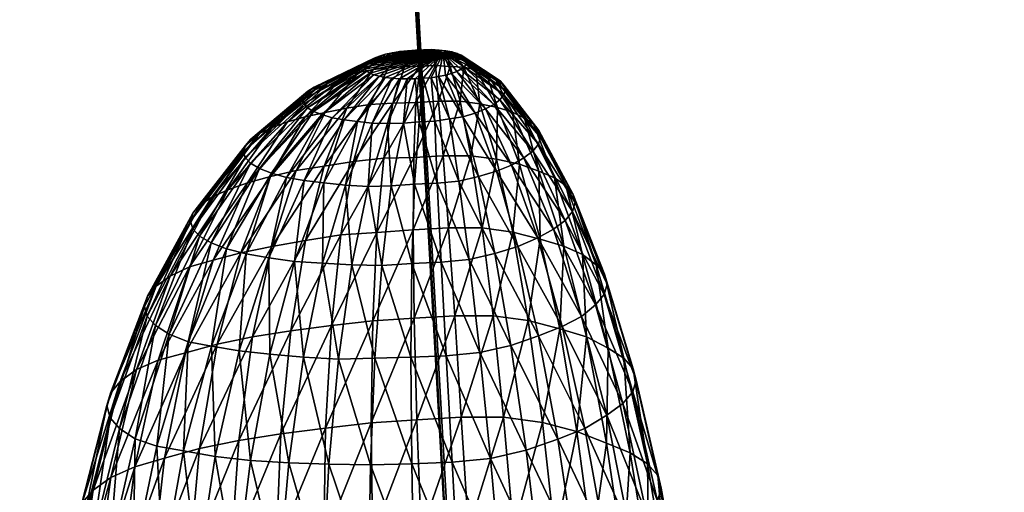
# Model space of a CAD drawing. Units: millimetres. Extents: x -3449 to 5101, y -5149 to 5261.
# Drawn here: x 1090 to 1174, y -1156 to -1116 of the extents above; entities that cross this region are included whole.
import ezdxf

# ---------------------------------------------------------------- set-up
doc = ezdxf.new("R2010")
doc.units = ezdxf.units.MM
doc.header["$LTSCALE"] = 0.2
doc.header["$MEASUREMENT"] = 0
doc.header["$PDMODE"] = 1
doc.layers.add('HAGS-Dim Plan', color=7, linetype='Continuous', lineweight=100)
doc.layers.add('HAGS-PL-Black', color=250, linetype='Continuous')
doc.layers.add('HAGS-PL-Flex Tread', color=252, linetype='Continuous')
doc.styles.get("Standard").update_dxf_attribs({"font": 'g13f12d.shx', "height": 300})
doc.dimstyles.new('HAGS - Dim Plan', dxfattribs={"dimtxt": 300, "dimasz": 200, "dimexe": 0.18, "dimexo": 0.0625, "dimgap": 150, "dimtad": 0, "dimlfac": 0.001, "dimrnd": 0.05, "dimzin": 1, "dimdsep": 46, "dimtxsty": 'Standard', "dimblk": 'HAGS - Dim Plan arrow', "dimcen": 0.1, "dimse1": 1, "dimse2": 1, "dimclrd": 1, "dimadec": 0, "dimazin": 0, "dimtfac": 1, "dimtofl": 0, "dimtmove": 0, "dimatfit": 3, "dimfxl": 1, "dimtolj": 1, "dimtzin": 0, "dimarcsym": 0})

# ---------------------------------------------------------------- blocks, each defined once
blk = doc.blocks.new('HAGS - Dim Plan arrow')
at = {"color": 1, "lineweight": 0}
blk.add_lwpolyline([(0, 0, 0, 0.35, 0), (-1, 0, 0.015, 0.015, 0)], format="xyseb", dxfattribs=at)
blk = doc.blocks.new('*D6')
at = {"layer": 'Defpoints', "color": 0, "transparency": 16777216}
for p in [(453.964, 3872.088), (1215.964, -4329.288), (4903.922, -4329.288)]:
    blk.add_point(p, dxfattribs=at)
at = {"layer": 'HAGS-Dim Plan', "color": 1, "lineweight": -2, "transparency": 16777216}
for p, q in [((4903.922, 3672.088), (4903.922, 376.837)), ((4903.922, -4129.288), (4903.922, -834.037))]:
    blk.add_line(p, q, dxfattribs=at)
at = {"layer": 'HAGS-Dim Plan', "color": 1, "lineweight": -2, "transparency": 16777216, "xscale": 200, "yscale": 200, "zscale": 200}
for p, rotation in [((4903.922, 3872.088), 90), ((4903.922, -4329.288), 270)]:
    blk.add_blockref('HAGS - Dim Plan arrow', p, dxfattribs=dict(at, rotation=rotation))
at = {"layer": 'HAGS-Dim Plan', "color": 0, "transparency": 16777216, "insert": (4903.922, -228.6), "char_height": 300, "attachment_point": 5, "rotation": 90}
blk.add_mtext('\\A1;8.20m', dxfattribs=at)
blk = doc.blocks.new('*D4')
at = {"layer": 'Defpoints', "color": 0, "transparency": 16777216}
for p in [(454.015, 2372.106), (454.015, -2829.306), (4170.33, -2829.306)]:
    blk.add_point(p, dxfattribs=at)
at = {"layer": 'HAGS-Dim Plan', "color": 1, "lineweight": -2, "transparency": 16777216}
for p, q in [((4170.33, 2172.106), (4170.33, 376.837)), ((4170.33, -2629.306), (4170.33, -834.037))]:
    blk.add_line(p, q, dxfattribs=at)
at = {"layer": 'HAGS-Dim Plan', "color": 1, "lineweight": -2, "transparency": 16777216, "xscale": 200, "yscale": 200, "zscale": 200}
for p, rotation in [((4170.33, 2372.106), 90), ((4170.33, -2829.306), 270)]:
    blk.add_blockref('HAGS - Dim Plan arrow', p, dxfattribs=dict(at, rotation=rotation))
at = {"layer": 'HAGS-Dim Plan', "color": 0, "transparency": 16777216, "insert": (4170.33, -228.6), "char_height": 300, "attachment_point": 5, "rotation": 90}
blk.add_mtext('\\A1;5.20m', dxfattribs=at)

msp = doc.modelspace()

# ---------------------------------------------------------------- dimensions: what is measured, and where the dimension line sits
at = {"layer": 'HAGS-Dim Plan'}
for base, p1, p2, picture, middle in [((4903.922, -4329.288), (453.964, 3872.088), (1215.964, -4329.288), '*D6', (4903.922, -228.6)), ((4170.33, -2829.306), (454.015, 2372.106), (454.015, -2829.306), '*D4', (4170.33, -228.6))]:
    dim = msp.add_linear_dim(base=base, p1=p1, p2=p2, angle=90, dimstyle='HAGS - Dim Plan', override={"dimpost": 'm'}, dxfattribs=at)
    dim.commit()
    dim.dimension.update_dxf_attribs({"geometry": picture, "text_midpoint": middle})

# ---------------------------------------------------------------- meshes
at = {"layer": 'HAGS-PL-Black'}
mesh = msp.add_polyface(dxfattribs=at)
corners = [(1107.991, -1130.233, 578.381), (1111.772, -1124.948, 582.381), (1113.065, -1124.464, 581.52), (1109.663, -1129.645, 577.349), (1114.575, -1124.051, 580.84), (1111.619, -1129.117, 576.48), (1116.266, -1123.696, 580.307), (1113.809, -1128.615, 575.7), (1118.099, -1123.326, 579.76), (1120.026, -1123.02, 579.364), (1118.675, -1127.853, 574.721), (1116.18, -1128.242, 575.219), (1116.162, -1129.647, 593.003), (1119.019, -1124.455, 593.124), (1117.874, -1124.319, 592.681), (1114.48, -1129.454, 592.367), (1116.854, -1124.131, 592.143), (1112.982, -1129.186, 591.595), (1115.985, -1123.86, 591.448), (1111.704, -1128.825, 590.654), (1115.287, -1123.589, 590.778), (1110.678, -1128.434, 589.681), (1114.777, -1123.285, 590.059), (1114.469, -1122.953, 589.309), (1109.477, -1127.511, 587.549), (1109.93, -1127.992, 588.637), (1114.37, -1122.602, 588.548), (1109.331, -1127.002, 586.444), (1114.482, -1122.242, 587.792), (1109.495, -1126.479, 585.348), (1114.802, -1121.88, 587.062), (1109.965, -1125.953, 584.288), (1115.323, -1121.526, 586.375), (1110.731, -1125.438, 583.291), (1116.032, -1121.188, 585.747), (1116.912, -1120.833, 585.107), (1117.94, -1120.546, 584.631), (1119.092, -1120.3, 584.259), (1120.339, -1120.043, 583.876), (1120.849, -1120.611, 591.763), (1120.409, -1120.488, 591.441), (1120.055, -1120.343, 591.084), (1119.797, -1120.18, 590.702), (1119.642, -1120.002, 590.303), (1119.591, -1119.816, 589.897), (1119.648, -1119.624, 589.494), (1119.811, -1119.431, 589.105), (1120.075, -1119.243, 588.738), (1120.434, -1119.064, 588.404), (1120.879, -1118.898, 588.109)]
mesh.append_faces([[corners[k] for k in face] for face in [(0, 1, 2), (3, 2, 4), (5, 4, 6), (7, 6, 8), (9, 10, 11), (11, 8, 9), (12, 13, 14), (15, 14, 16), (17, 16, 18), (19, 18, 20), (21, 20, 22), (23, 24, 25), (25, 22, 23), (26, 27, 24), (24, 23, 26), (28, 29, 27), (27, 26, 28), (30, 31, 29), (29, 28, 30), (32, 33, 31), (31, 30, 32), (34, 1, 33), (33, 32, 34), (35, 2, 1), (1, 34, 35), (36, 4, 2), (2, 35, 36), (37, 6, 4), (4, 36, 37), (38, 8, 6), (39, 16, 14), (40, 18, 16), (41, 20, 18), (42, 22, 20), (20, 41, 42), (43, 23, 22), (22, 42, 43), (44, 26, 23), (23, 43, 44), (45, 28, 26), (26, 44, 45), (46, 30, 28), (28, 45, 46), (47, 32, 30), (30, 46, 47), (48, 34, 32), (49, 35, 34)]], dxfattribs={"vtx2": -1})
mesh = msp.add_polyface(dxfattribs=at)
corners = [(1123.971, -1122.831, 579.486), (1123.784, -1127.494, 574.636), (1121.232, -1127.561, 574.438), (1121.999, -1122.882, 579.333), (1121.999, -1122.882, 579.333), (1121.232, -1127.561, 574.438), (1118.675, -1127.853, 574.721), (1120.026, -1123.02, 579.364), (1121.999, -1122.882, 579.333), (1122.993, -1119.798, 583.707), (1124.335, -1119.763, 583.811), (1121.876, -1129.912, 594.33), (1122.909, -1124.583, 593.915), (1121.567, -1124.618, 593.811), (1119.904, -1129.963, 594.177), (1120.259, -1124.593, 593.584), (1117.984, -1129.842, 593.663), (1119.019, -1124.455, 593.124), (1116.266, -1123.696, 580.307), (1119.092, -1120.3, 584.259), (1120.339, -1120.043, 583.876), (1121.65, -1119.892, 583.729), (1118.099, -1123.326, 579.76), (1122.993, -1119.798, 583.707), (1121.999, -1122.882, 579.333), (1122.993, -1119.798, 583.707), (1123.235, -1120.836, 592.561), (1122.573, -1120.823, 592.446), (1121.944, -1120.781, 592.272), (1121.365, -1120.709, 592.042), (1117.874, -1124.319, 592.681), (1120.849, -1120.611, 591.763), (1116.854, -1124.131, 592.143), (1120.409, -1120.488, 591.441), (1115.985, -1123.86, 591.448), (1120.055, -1120.343, 591.084), (1115.323, -1121.526, 586.375), (1120.075, -1119.243, 588.738), (1120.434, -1119.064, 588.404), (1116.032, -1121.188, 585.747), (1120.879, -1118.898, 588.109), (1121.399, -1118.75, 587.861), (1117.94, -1120.546, 584.631), (1116.912, -1120.833, 585.107), (1121.982, -1118.623, 587.667), (1122.613, -1118.52, 587.532), (1123.277, -1118.444, 587.457), (1123.957, -1118.396, 587.446), (1122.993, -1119.798, 583.707), (1123.957, -1118.396, 587.446), (1126.277, -1118.642, 590.502), (1126.277, -1118.642, 590.502), (1126.277, -1118.642, 590.502), (1126.277, -1118.642, 590.502), (1126.277, -1118.642, 590.502), (1119.797, -1120.18, 590.702), (1126.277, -1118.642, 590.502), (1119.642, -1120.002, 590.303), (1126.277, -1118.642, 590.502), (1119.591, -1119.816, 589.897), (1126.277, -1118.642, 590.502), (1119.648, -1119.624, 589.494), (1126.277, -1118.642, 590.502), (1119.811, -1119.431, 589.105), (1126.277, -1118.642, 590.502), (1126.277, -1118.642, 590.502), (1126.277, -1118.642, 590.502), (1126.277, -1118.642, 590.502)]
mesh.append_faces([[corners[k] for k in face] for face in [(50, 29, 28), (51, 31, 29), (52, 33, 31), (53, 35, 33), (54, 55, 35), (56, 57, 55), (58, 59, 57), (60, 61, 59), (62, 63, 61), (64, 37, 63), (65, 38, 37), (66, 40, 38), (67, 41, 40)]])
mesh.append_faces([[corners[k] for k in face] for face in [(0, 1, 2), (2, 3, 0), (4, 5, 6), (6, 7, 8), (3, 9, 10), (11, 12, 13), (14, 13, 15), (16, 15, 17), (18, 19, 20), (21, 7, 22), (22, 20, 21), (23, 24, 7), (7, 21, 25), (26, 13, 12), (27, 15, 13), (13, 26, 27), (28, 17, 15), (15, 27, 28), (29, 30, 17), (17, 28, 29), (30, 29, 31), (32, 31, 33), (34, 33, 35), (36, 37, 38), (39, 38, 40), (41, 42, 43), (43, 40, 41), (44, 19, 42), (42, 41, 44), (45, 20, 19), (19, 44, 45), (46, 21, 20), (20, 45, 46), (47, 48, 21), (21, 46, 49)]], dxfattribs={"vtx2": -1})
mesh = msp.add_polyface(dxfattribs=at)
corners = [(1123.784, -1127.494, 574.636), (1123.971, -1122.831, 579.486), (1125.894, -1122.728, 579.522), (1126.275, -1127.361, 574.683), (1127.721, -1122.724, 579.758), (1124.335, -1119.763, 583.811), (1121.999, -1122.882, 579.333), (1125.644, -1119.693, 583.836), (1126.886, -1119.783, 584.194), (1124.636, -1118.378, 587.499), (1122.993, -1119.798, 583.707), (1123.957, -1118.396, 587.446), (1125.299, -1118.343, 587.512), (1125.927, -1118.388, 587.693), (1126.507, -1118.464, 587.931), (1128.032, -1119.849, 584.486), (1127.023, -1118.531, 588.142), (1125.888, -1120.637, 592.489), (1126.808, -1124.224, 593.668), (1127.958, -1124.049, 593.446), (1126.471, -1120.505, 592.286), (1125.257, -1120.743, 592.631), (1125.561, -1124.433, 593.949), (1124.594, -1120.771, 592.603), (1124.252, -1124.489, 593.894), (1123.914, -1120.818, 592.614), (1122.909, -1124.583, 593.915), (1123.235, -1120.836, 592.561), (1126.277, -1118.642, 590.502), (1126.277, -1118.642, 590.502), (1126.277, -1118.642, 590.502), (1126.277, -1118.642, 590.502), (1126.277, -1118.642, 590.502), (1126.277, -1118.642, 590.502), (1127.463, -1118.666, 588.49), (1126.277, -1118.642, 590.502), (1127.816, -1118.825, 588.876), (1126.277, -1118.642, 590.502), (1127.796, -1120.018, 591.422), (1128.06, -1119.815, 591.024), (1126.277, -1118.642, 590.502), (1127.436, -1120.211, 591.786), (1126.277, -1118.642, 590.502), (1126.991, -1120.389, 592.107), (1126.277, -1118.642, 590.502), (1126.277, -1118.642, 590.502), (1126.277, -1118.642, 590.502), (1126.277, -1118.642, 590.502), (1126.277, -1118.642, 590.502), (1126.277, -1118.642, 590.502), (1126.277, -1118.642, 590.502), (1122.573, -1120.823, 592.446), (1126.277, -1118.642, 590.502), (1121.944, -1120.781, 592.272), (1126.277, -1118.642, 590.502), (1121.982, -1118.623, 587.667), (1121.399, -1118.75, 587.861), (1126.277, -1118.642, 590.502), (1122.613, -1118.52, 587.532), (1126.277, -1118.642, 590.502), (1123.277, -1118.444, 587.457), (1126.277, -1118.642, 590.502), (1123.957, -1118.396, 587.446)]
mesh.append_faces([[corners[k] for k in face] for face in [(28, 9, 11), (29, 12, 9), (30, 13, 12), (31, 14, 13), (32, 16, 14), (33, 34, 16), (35, 36, 34), (37, 38, 39), (40, 41, 38), (42, 43, 41), (44, 20, 43), (45, 17, 20), (46, 21, 17), (47, 23, 21), (48, 25, 23), (49, 27, 25), (50, 51, 27), (52, 53, 51), (54, 55, 56), (57, 58, 55), (59, 60, 58), (61, 62, 60)]])
mesh.append_faces([[corners[k] for k in face] for face in [(0, 1, 2), (3, 2, 4), (5, 1, 6), (7, 2, 1), (1, 5, 7), (8, 4, 2), (2, 7, 8), (9, 5, 10), (10, 11, 9), (12, 7, 5), (5, 9, 12), (13, 8, 7), (7, 12, 13), (14, 15, 8), (8, 13, 14), (15, 14, 16), (17, 18, 19), (19, 20, 17), (21, 22, 18), (18, 17, 21), (23, 24, 22), (22, 21, 23), (25, 26, 24), (24, 23, 25), (26, 25, 27)]], dxfattribs={"vtx2": -1})
mesh = msp.add_polyface(dxfattribs=at)
corners = [(1128.639, -1127.357, 574.988), (1127.721, -1122.724, 579.758), (1129.402, -1122.956, 580.477), (1130.816, -1127.657, 575.919), (1130.899, -1123.273, 581.352), (1128.032, -1119.849, 584.486), (1126.886, -1119.783, 584.194), (1129.051, -1120.064, 585.082), (1129.92, -1120.332, 585.769), (1132.176, -1123.666, 582.362), (1130.617, -1120.645, 586.532), (1133.2, -1124.172, 583.579), (1131.126, -1120.997, 587.351), (1133.947, -1124.674, 584.751), (1131.433, -1121.378, 588.205), (1134.399, -1125.219, 585.974), (1131.532, -1121.779, 589.075), (1134.544, -1125.792, 587.219), (1131.419, -1122.19, 589.938), (1134.379, -1126.381, 588.453), (1131.098, -1122.601, 590.773), (1133.907, -1126.97, 589.648), (1130.576, -1123.002, 591.56), (1133.141, -1127.544, 590.774), (1129.866, -1123.383, 592.28), (1127.023, -1118.531, 588.142), (1127.463, -1118.666, 588.49), (1127.816, -1118.825, 588.876), (1128.074, -1119.003, 589.291), (1128.23, -1119.196, 589.724), (1128.279, -1119.399, 590.164), (1128.222, -1119.607, 590.601), (1128.06, -1119.815, 591.024), (1127.796, -1120.018, 591.422), (1127.436, -1120.211, 591.786), (1126.991, -1120.389, 592.107), (1128.986, -1123.735, 592.914), (1126.471, -1120.505, 592.286), (1127.958, -1124.049, 593.446), (1126.277, -1118.642, 590.502), (1126.277, -1118.642, 590.502), (1126.277, -1118.642, 590.502), (1126.277, -1118.642, 590.502), (1126.277, -1118.642, 590.502)]
mesh.append_faces([[corners[k] for k in face] for face in [(39, 28, 27), (40, 29, 28), (41, 30, 29), (42, 31, 30), (43, 32, 31)]])
mesh.append_faces([[corners[k] for k in face] for face in [(0, 1, 2), (3, 2, 4), (5, 2, 1), (1, 6, 5), (7, 4, 2), (2, 5, 7), (8, 9, 4), (4, 7, 8), (10, 11, 9), (9, 8, 10), (12, 13, 11), (11, 10, 12), (14, 15, 13), (13, 12, 14), (16, 17, 15), (15, 14, 16), (17, 16, 18), (19, 18, 20), (21, 20, 22), (23, 22, 24), (25, 7, 5), (26, 8, 7), (7, 25, 26), (27, 10, 8), (8, 26, 27), (28, 12, 10), (10, 27, 28), (29, 14, 12), (12, 28, 29), (30, 16, 14), (14, 29, 30), (31, 18, 16), (16, 30, 31), (32, 20, 18), (18, 31, 32), (33, 22, 20), (20, 32, 33), (34, 24, 22), (22, 33, 34), (35, 36, 24), (24, 34, 35), (37, 38, 36), (36, 35, 37)]], dxfattribs={"vtx2": -1})
mesh = msp.add_polyface(dxfattribs=at)
corners = [(1134.528, -1134.438, 572.52), (1136.176, -1142.032, 567.44), (1133.509, -1141.343, 565.613), (1132.197, -1133.836, 570.923), (1136.517, -1135.033, 574.054), (1138.451, -1142.712, 569.195), (1138.113, -1135.729, 575.755), (1140.275, -1143.67, 571.486), (1139.276, -1136.608, 577.786), (1141.608, -1144.514, 573.465), (1139.98, -1137.408, 579.59), (1142.414, -1145.43, 575.529), (1140.207, -1138.253, 581.424), (1132.755, -1128.066, 577.052), (1134.406, -1128.651, 578.521), (1135.733, -1129.23, 579.935), (1136.701, -1129.881, 581.453), (1137.286, -1130.586, 583.037), (1137.474, -1131.328, 584.648), (1137.26, -1132.09, 586.246), (1139.95, -1139.121, 583.244), (1136.649, -1132.853, 587.794), (1139.216, -1139.991, 585.004), (1135.657, -1133.597, 589.251), (1138.021, -1140.982, 586.962), (1134.307, -1134.305, 590.583), (1136.397, -1141.834, 588.564), (1132.632, -1135.049, 591.949), (1134.384, -1142.62, 589.975), (1133.2, -1124.172, 583.579), (1132.176, -1123.666, 582.362), (1133.947, -1124.674, 584.751), (1134.399, -1125.219, 585.974), (1134.544, -1125.792, 587.219), (1134.379, -1126.381, 588.453), (1133.907, -1126.97, 589.648), (1133.141, -1127.544, 590.774), (1132.097, -1128.149, 591.927), (1131.419, -1122.19, 589.938), (1131.098, -1122.601, 590.773)]
mesh.append_faces([[corners[k] for k in face] for face in [(0, 1, 2), (2, 3, 0), (4, 5, 1), (1, 0, 4), (6, 7, 5), (5, 4, 6), (7, 6, 8), (9, 8, 10), (11, 10, 12), (13, 0, 3), (14, 4, 0), (0, 13, 14), (15, 6, 4), (4, 14, 15), (16, 8, 6), (6, 15, 16), (17, 10, 8), (8, 16, 17), (18, 12, 10), (10, 17, 18), (19, 20, 12), (12, 18, 19), (21, 22, 20), (20, 19, 21), (23, 24, 22), (22, 21, 23), (25, 26, 24), (24, 23, 25), (27, 28, 26), (26, 25, 27), (29, 15, 14), (14, 30, 29), (31, 16, 15), (15, 29, 31), (32, 17, 16), (16, 31, 32), (33, 18, 17), (17, 32, 33), (34, 19, 18), (18, 33, 34), (35, 21, 19), (19, 34, 35), (36, 23, 21), (21, 35, 36), (37, 25, 23), (23, 36, 37), (38, 34, 33), (39, 35, 34)]], dxfattribs={"vtx2": -1})
mesh = msp.add_polyface(dxfattribs=at)
corners = [(1123.738, -1133.641, 569.38), (1123.831, -1141.12, 563.847), (1120.315, -1141.369, 563.913), (1120.665, -1133.859, 569.437), (1114.591, -1134.54, 570.081), (1113.364, -1142.217, 564.797), (1110.101, -1142.726, 565.45), (1111.737, -1135.046, 570.781), (1117.592, -1134.072, 569.483), (1116.797, -1141.765, 564.29), (1120.665, -1133.859, 569.437), (1120.315, -1141.369, 563.913), (1120.665, -1133.859, 569.437), (1123.784, -1127.494, 574.636), (1121.232, -1127.561, 574.438), (1123.548, -1144.455, 592.451), (1123.626, -1136.484, 593.813), (1121.072, -1136.662, 593.855), (1120.478, -1144.531, 592.205), (1118.521, -1136.615, 593.414), (1117.407, -1144.613, 591.971), (1116.036, -1136.466, 592.764), (1114.417, -1144.433, 591.188), (1113.674, -1136.319, 592.137), (1111.577, -1144.201, 590.313), (1111.497, -1136.027, 591.222), (1113.809, -1128.615, 575.7), (1109.103, -1135.593, 571.599), (1111.619, -1129.117, 576.48), (1116.18, -1128.242, 575.219), (1118.675, -1127.853, 574.721), (1121.232, -1127.561, 574.438), (1120.665, -1133.859, 569.437), (1121.232, -1127.561, 574.438), (1121.876, -1129.912, 594.33), (1123.849, -1129.774, 594.298), (1119.904, -1129.963, 594.177), (1117.984, -1129.842, 593.663), (1116.162, -1129.647, 593.003), (1114.48, -1129.454, 592.367), (1112.982, -1129.186, 591.595), (1109.557, -1135.685, 590.234), (1111.704, -1128.825, 590.654), (1114.575, -1124.051, 580.84), (1109.663, -1129.645, 577.349), (1116.266, -1123.696, 580.307), (1118.099, -1123.326, 579.76), (1122.909, -1124.583, 593.915), (1121.567, -1124.618, 593.811), (1120.259, -1124.593, 593.584), (1119.019, -1124.455, 593.124), (1117.874, -1124.319, 592.681), (1116.854, -1124.131, 592.143), (1115.985, -1123.86, 591.448), (1115.287, -1123.589, 590.778), (1110.678, -1128.434, 589.681), (1114.777, -1123.285, 590.059), (1109.93, -1127.992, 588.637)]
mesh.append_faces([[corners[k] for k in face] for face in [(0, 1, 2), (2, 3, 0), (4, 5, 6), (6, 7, 4), (8, 9, 5), (5, 4, 8), (10, 11, 9), (9, 8, 12), (13, 0, 3), (3, 14, 13), (15, 16, 17), (18, 17, 19), (20, 19, 21), (22, 21, 23), (24, 23, 25), (26, 7, 27), (27, 28, 26), (29, 4, 7), (7, 26, 29), (30, 8, 4), (4, 29, 30), (31, 32, 8), (8, 30, 33), (34, 17, 16), (16, 35, 34), (36, 19, 17), (17, 34, 36), (37, 21, 19), (19, 36, 37), (38, 23, 21), (21, 37, 38), (39, 25, 23), (23, 38, 39), (40, 41, 25), (25, 39, 40), (41, 40, 42), (43, 28, 44), (45, 26, 28), (46, 29, 26), (47, 34, 35), (48, 36, 34), (49, 37, 36), (50, 38, 37), (51, 39, 38), (52, 40, 39), (53, 42, 40), (54, 55, 42), (56, 57, 55)]], dxfattribs={"vtx2": -1})
mesh = msp.add_polyface(dxfattribs=at)
corners = [(1126.734, -1133.481, 569.437), (1127.259, -1140.936, 563.913), (1123.831, -1141.12, 563.847), (1123.738, -1133.641, 569.38), (1129.579, -1133.475, 569.804), (1130.513, -1140.93, 564.332), (1132.197, -1133.836, 570.923), (1133.509, -1141.343, 565.613), (1126.275, -1127.361, 574.683), (1123.784, -1127.494, 574.636), (1128.639, -1127.357, 574.988), (1130.816, -1127.657, 575.919), (1132.755, -1128.066, 577.052), (1130.675, -1135.646, 592.963), (1132.028, -1143.447, 591.428), (1134.384, -1142.62, 589.975), (1132.632, -1135.049, 591.949), (1128.485, -1136.155, 593.76), (1129.393, -1144.06, 592.386), (1126.116, -1136.378, 593.919), (1126.544, -1144.328, 592.578), (1123.626, -1136.484, 593.813), (1125.894, -1122.728, 579.522), (1127.721, -1122.724, 579.758), (1129.402, -1122.956, 580.477), (1130.899, -1123.273, 581.352), (1132.176, -1123.666, 582.362), (1134.406, -1128.651, 578.521), (1130.804, -1128.666, 592.858), (1134.307, -1134.305, 590.583), (1132.097, -1128.149, 591.927), (1129.293, -1129.127, 593.641), (1127.601, -1129.52, 594.256), (1125.772, -1129.692, 594.379), (1123.849, -1129.774, 594.298), (1130.576, -1123.002, 591.56), (1133.141, -1127.544, 590.774), (1133.907, -1126.97, 589.648), (1129.866, -1123.383, 592.28), (1128.986, -1123.735, 592.914), (1127.958, -1124.049, 593.446), (1126.808, -1124.224, 593.668), (1125.561, -1124.433, 593.949), (1124.252, -1124.489, 593.894), (1122.909, -1124.583, 593.915)]
mesh.append_faces([[corners[k] for k in face] for face in [(0, 1, 2), (2, 3, 0), (4, 5, 1), (1, 0, 4), (6, 7, 5), (5, 4, 6), (8, 0, 3), (3, 9, 8), (10, 4, 0), (0, 8, 10), (11, 6, 4), (4, 10, 11), (6, 11, 12), (13, 14, 15), (15, 16, 13), (14, 13, 17), (18, 17, 19), (20, 19, 21), (22, 8, 9), (23, 10, 8), (24, 11, 10), (25, 12, 11), (26, 27, 12), (12, 25, 26), (28, 16, 29), (29, 30, 28), (31, 13, 16), (16, 28, 31), (32, 17, 13), (13, 31, 32), (33, 19, 17), (17, 32, 33), (34, 21, 19), (19, 33, 34), (35, 36, 37), (38, 30, 36), (39, 28, 30), (30, 38, 39), (40, 31, 28), (28, 39, 40), (41, 32, 31), (31, 40, 41), (42, 33, 32), (32, 41, 42), (43, 34, 33), (33, 42, 43), (34, 43, 44)]], dxfattribs={"vtx2": -1})
mesh = msp.add_polyface(dxfattribs=at)
corners = [(1098.877, -1146.504, 572.024), (1101.926, -1138.414, 576.668), (1103.119, -1137.57, 575.025), (1100.243, -1145.503, 570.068), (1104.742, -1136.767, 573.525), (1102.097, -1144.701, 568.602), (1106.751, -1136.226, 572.639), (1104.395, -1144.077, 567.576), (1109.103, -1135.593, 571.599), (1111.737, -1135.046, 570.781), (1110.101, -1142.726, 565.45), (1107.087, -1143.349, 566.379), (1108.957, -1143.906, 589.334), (1111.497, -1136.027, 591.222), (1109.557, -1135.685, 590.234), (1107.903, -1135.257, 589.099), (1104.63, -1143.149, 587.141), (1106.623, -1143.497, 588.15), (1106.575, -1134.75, 587.838), (1103.033, -1142.5, 585.542), (1105.605, -1134.177, 586.487), (1101.867, -1141.769, 583.826), (1105.019, -1133.554, 585.077), (1101.163, -1140.975, 582.037), (1104.83, -1132.895, 583.645), (1100.936, -1140.138, 580.218), (1105.042, -1132.217, 582.225), (1101.192, -1139.277, 578.413), (1105.652, -1131.536, 580.852), (1106.643, -1130.869, 579.56), (1107.991, -1130.233, 578.381), (1109.663, -1129.645, 577.349), (1111.619, -1129.117, 576.48), (1111.704, -1128.825, 590.654), (1110.678, -1128.434, 589.681), (1109.93, -1127.992, 588.637), (1109.477, -1127.511, 587.549), (1109.331, -1127.002, 586.444), (1109.495, -1126.479, 585.348), (1109.965, -1125.953, 584.288), (1110.731, -1125.438, 583.291), (1111.772, -1124.948, 582.381), (1113.065, -1124.464, 581.52)]
mesh.append_faces([[corners[k] for k in face] for face in [(0, 1, 2), (3, 2, 4), (5, 4, 6), (7, 6, 8), (9, 10, 11), (11, 8, 9), (12, 13, 14), (15, 16, 17), (17, 14, 15), (18, 19, 16), (16, 15, 18), (20, 21, 19), (19, 18, 20), (22, 23, 21), (21, 20, 22), (24, 25, 23), (23, 22, 24), (26, 27, 25), (25, 24, 26), (28, 1, 27), (27, 26, 28), (29, 2, 1), (1, 28, 29), (30, 4, 2), (2, 29, 30), (31, 6, 4), (4, 30, 31), (32, 8, 6), (6, 31, 32), (33, 15, 14), (34, 18, 15), (15, 33, 34), (35, 20, 18), (18, 34, 35), (36, 22, 20), (20, 35, 36), (37, 24, 22), (22, 36, 37), (38, 26, 24), (24, 37, 38), (39, 28, 26), (26, 38, 39), (40, 29, 28), (28, 39, 40), (41, 30, 29), (29, 40, 41), (42, 31, 30)]], dxfattribs={"vtx2": -1})
mesh = msp.add_polyface(dxfattribs=at)
corners = [(1105.603, -1152.202, 560.962), (1104.723, -1161.929, 555.477), (1101.563, -1162.583, 556.452), (1108.923, -1151.512, 559.931), (1108.267, -1161.193, 554.376), (1112.516, -1150.955, 559.22), (1112.103, -1160.598, 553.617), (1116.297, -1150.458, 558.661), (1116.138, -1160.067, 553.02), (1120.172, -1150.022, 558.246), (1120.274, -1159.602, 552.577), (1120.172, -1150.022, 558.246), (1120.101, -1153.58, 589.962), (1119.936, -1163.469, 586.935), (1123.805, -1163.373, 587.245), (1116.59, -1153.521, 589.369), (1116.07, -1163.405, 586.282), (1113.168, -1153.398, 588.651), (1112.3, -1163.269, 585.491), (1109.917, -1153.201, 587.798), (1108.72, -1163.057, 584.56), (1106.919, -1152.867, 586.684), (1105.419, -1162.684, 583.325), (1104.249, -1152.396, 585.323), (1102.478, -1162.166, 581.826), (1107.087, -1143.349, 566.379), (1102.639, -1153.004, 562.28), (1104.395, -1144.077, 567.576), (1110.101, -1142.726, 565.45), (1113.364, -1142.217, 564.797), (1116.797, -1141.765, 564.29), (1120.315, -1141.369, 563.913), (1120.172, -1150.022, 558.246), (1120.315, -1141.369, 563.913), (1117.407, -1144.613, 591.971), (1120.478, -1144.531, 592.205), (1114.417, -1144.433, 591.188), (1111.577, -1144.201, 590.313), (1108.957, -1143.906, 589.334), (1106.623, -1143.497, 588.15), (1104.63, -1143.149, 587.141), (1106.751, -1136.226, 572.639), (1102.097, -1144.701, 568.602), (1109.103, -1135.593, 571.599), (1118.521, -1136.615, 593.414), (1116.036, -1136.466, 592.764), (1113.674, -1136.319, 592.137), (1111.497, -1136.027, 591.222), (1109.557, -1135.685, 590.234)]
mesh.append_faces([[corners[k] for k in face] for face in [(0, 1, 2), (3, 4, 1), (1, 0, 3), (5, 6, 4), (4, 3, 5), (7, 8, 6), (6, 5, 7), (9, 10, 8), (8, 7, 11), (12, 13, 14), (15, 16, 13), (13, 12, 15), (17, 18, 16), (16, 15, 17), (19, 20, 18), (18, 17, 19), (21, 22, 20), (20, 19, 21), (23, 24, 22), (22, 21, 23), (25, 0, 26), (26, 27, 25), (28, 3, 0), (0, 25, 28), (29, 5, 3), (3, 28, 29), (30, 7, 5), (5, 29, 30), (31, 32, 7), (7, 30, 33), (34, 15, 12), (12, 35, 34), (36, 17, 15), (15, 34, 36), (37, 19, 17), (17, 36, 37), (38, 21, 19), (19, 37, 38), (39, 23, 21), (21, 38, 39), (23, 39, 40), (41, 27, 42), (43, 25, 27), (44, 34, 35), (45, 36, 34), (46, 37, 36), (47, 38, 37), (48, 39, 38)]], dxfattribs={"vtx2": -1})
mesh = msp.add_polyface(dxfattribs=at)
corners = [(1120.59, -1169.875, 547.045), (1120.274, -1159.602, 552.577), (1124.408, -1159.308, 552.5), (1124.882, -1169.57, 546.965), (1128.438, -1159.093, 552.577), (1129.068, -1169.346, 547.045), (1132.263, -1159.085, 553.07), (1133.041, -1169.338, 547.557), (1135.782, -1159.739, 554.935), (1124.044, -1149.747, 558.174), (1120.172, -1150.022, 558.246), (1127.82, -1149.545, 558.246), (1131.404, -1149.538, 558.708), (1134.703, -1149.992, 560.119), (1137.64, -1150.751, 562.131), (1123.831, -1141.12, 563.847), (1120.315, -1141.369, 563.913), (1127.259, -1140.936, 563.913), (1130.513, -1140.93, 564.332), (1133.509, -1141.343, 565.613), (1136.176, -1142.032, 567.44), (1133.316, -1152.339, 589.073), (1134.491, -1162.103, 585.956), (1137.459, -1161.061, 584.125), (1136.011, -1151.393, 587.411), (1130.301, -1153.04, 590.169), (1131.169, -1162.875, 587.163), (1127.041, -1153.346, 590.388), (1127.58, -1163.212, 587.405), (1123.614, -1153.492, 590.243), (1123.805, -1163.373, 587.245), (1120.101, -1153.58, 589.962), (1134.384, -1142.62, 589.975), (1138.315, -1150.493, 585.796), (1132.028, -1143.447, 591.428), (1129.393, -1144.06, 592.386), (1126.544, -1144.328, 592.578), (1123.548, -1144.455, 592.451), (1120.478, -1144.531, 592.205), (1128.485, -1136.155, 593.76), (1126.116, -1136.378, 593.919), (1123.626, -1136.484, 593.813), (1121.072, -1136.662, 593.855)]
mesh.append_faces([[corners[k] for k in face] for face in [(0, 1, 2), (3, 2, 4), (5, 4, 6), (7, 6, 8), (9, 2, 1), (1, 10, 9), (11, 4, 2), (2, 9, 11), (12, 6, 4), (4, 11, 12), (13, 8, 6), (6, 12, 13), (8, 13, 14), (15, 9, 10), (10, 16, 15), (17, 11, 9), (9, 15, 17), (18, 12, 11), (11, 17, 18), (19, 13, 12), (12, 18, 19), (20, 14, 13), (13, 19, 20), (21, 22, 23), (23, 24, 21), (25, 26, 22), (22, 21, 25), (27, 28, 26), (26, 25, 27), (29, 30, 28), (28, 27, 29), (30, 29, 31), (32, 24, 33), (34, 21, 24), (24, 32, 34), (35, 25, 21), (21, 34, 35), (36, 27, 25), (25, 35, 36), (37, 29, 27), (27, 36, 37), (38, 31, 29), (29, 37, 38), (39, 35, 34), (40, 36, 35), (41, 37, 36), (42, 38, 37)]], dxfattribs={"vtx2": -1})
mesh = msp.add_polyface(dxfattribs=at)
corners = [(1137.64, -1150.751, 562.131), (1138.92, -1160.38, 556.724), (1135.782, -1159.739, 554.935), (1140.142, -1151.73, 564.555), (1141.59, -1161.426, 559.312), (1142.154, -1152.556, 566.587), (1143.738, -1162.307, 561.48), (1143.623, -1153.485, 568.766), (1145.306, -1163.298, 563.806), (1144.51, -1154.494, 571.039), (1146.253, -1164.375, 566.233), (1144.796, -1155.558, 573.351), (1146.558, -1165.511, 568.7), (1144.473, -1156.652, 575.643), (1146.213, -1166.679, 571.147), (1143.548, -1157.748, 577.861), (1145.226, -1167.849, 573.514), (1142.044, -1158.819, 579.949), (1143.621, -1168.992, 575.743), (1140, -1159.84, 581.856), (1138.451, -1142.712, 569.195), (1136.176, -1142.032, 567.44), (1140.275, -1143.67, 571.486), (1141.608, -1144.514, 573.465), (1142.414, -1145.43, 575.529), (1142.673, -1146.396, 577.628), (1142.38, -1147.39, 579.709), (1141.54, -1148.385, 581.723), (1140.175, -1149.357, 583.619), (1138.315, -1150.493, 585.796), (1136.011, -1151.393, 587.411), (1137.459, -1161.061, 584.125), (1139.276, -1136.608, 577.786), (1139.98, -1137.408, 579.59), (1140.207, -1138.253, 581.424), (1139.95, -1139.121, 583.244), (1139.216, -1139.991, 585.004), (1138.021, -1140.982, 586.962), (1136.397, -1141.834, 588.564), (1134.384, -1142.62, 589.975)]
mesh.append_faces([[corners[k] for k in face] for face in [(0, 1, 2), (3, 4, 1), (1, 0, 3), (5, 6, 4), (4, 3, 5), (7, 8, 6), (6, 5, 7), (9, 10, 8), (8, 7, 9), (11, 12, 10), (10, 9, 11), (13, 14, 12), (12, 11, 13), (14, 13, 15), (16, 15, 17), (18, 17, 19), (20, 3, 0), (0, 21, 20), (22, 5, 3), (3, 20, 22), (23, 7, 5), (5, 22, 23), (24, 9, 7), (7, 23, 24), (25, 11, 9), (9, 24, 25), (26, 13, 11), (11, 25, 26), (27, 15, 13), (13, 26, 27), (28, 17, 15), (15, 27, 28), (29, 19, 17), (17, 28, 29), (30, 31, 19), (19, 29, 30), (32, 23, 22), (33, 24, 23), (34, 25, 24), (35, 26, 25), (25, 34, 35), (36, 27, 26), (26, 35, 36), (37, 28, 27), (27, 36, 37), (38, 29, 28), (28, 37, 38), (29, 38, 39)]], dxfattribs={"vtx2": -1})
mesh = msp.add_polyface(dxfattribs=at)
corners = [(1094.989, -1170.365, 572.197), (1096.485, -1160.017, 576.438), (1095.596, -1159.048, 574.249), (1094.038, -1169.498, 570.218), (1095.312, -1157.933, 571.83), (1093.739, -1168.046, 567.077), (1095.636, -1156.789, 569.43), (1096.56, -1155.732, 567.297), (1095.073, -1165.603, 562.036), (1094.09, -1166.563, 563.956), (1098.064, -1154.656, 565.198), (1096.676, -1164.548, 559.998), (1100.107, -1153.741, 563.516), (1098.859, -1163.454, 557.952), (1102.639, -1153.004, 562.28), (1101.563, -1162.583, 556.452), (1105.603, -1152.202, 560.962), (1101.969, -1151.992, 584.155), (1099.967, -1161.671, 580.435), (1102.478, -1162.166, 581.826), (1104.249, -1152.396, 585.323), (1100.14, -1151.367, 582.577), (1097.953, -1160.951, 578.628), (1098.807, -1150.495, 580.538), (1098.001, -1149.577, 578.471), (1097.742, -1148.552, 576.247), (1098.037, -1147.501, 574.041), (1098.877, -1146.504, 572.024), (1100.243, -1145.503, 570.068), (1102.097, -1144.701, 568.602), (1104.395, -1144.077, 567.576), (1104.63, -1143.149, 587.141), (1103.033, -1142.5, 585.542), (1101.867, -1141.769, 583.826), (1101.163, -1140.975, 582.037), (1100.936, -1140.138, 580.218), (1101.192, -1139.277, 578.413), (1101.926, -1138.414, 576.668), (1103.119, -1137.57, 575.025), (1104.742, -1136.767, 573.525)]
mesh.append_faces([[corners[k] for k in face] for face in [(0, 1, 2), (3, 2, 4), (5, 4, 6), (7, 8, 9), (9, 6, 7), (10, 11, 8), (8, 7, 10), (12, 13, 11), (11, 10, 12), (14, 15, 13), (13, 12, 14), (15, 14, 16), (17, 18, 19), (19, 20, 17), (21, 22, 18), (18, 17, 21), (23, 1, 22), (22, 21, 23), (24, 2, 1), (1, 23, 24), (25, 4, 2), (2, 24, 25), (26, 6, 4), (4, 25, 26), (27, 7, 6), (6, 26, 27), (28, 10, 7), (7, 27, 28), (29, 12, 10), (10, 28, 29), (30, 14, 12), (12, 29, 30), (31, 17, 20), (32, 21, 17), (17, 31, 32), (33, 23, 21), (21, 32, 33), (34, 24, 23), (23, 33, 34), (35, 25, 24), (24, 34, 35), (36, 26, 25), (25, 35, 36), (37, 27, 26), (26, 36, 37), (38, 28, 27), (39, 29, 28)]], dxfattribs={"vtx2": -1})
at = {"layer": 'HAGS-PL-Flex Tread'}
mesh = msp.add_polyface(dxfattribs=at)
corners = [(1096.272, -631.435, 839.019), (765.165, -631.409, 839.036), (765.165, -448.061, 946.497), (765.165, -453.189, 954.972), (1085.386, -448.019, 946.522), (765.165, -273.152, 1067.359), (765.165, -636.298, 847.651), (765.165, -817.806, 736.662), (1118.043, -1006.905, 639.568), (765.165, -1006.876, 639.583), (765.165, -822.453, 745.411), (1107.158, -817.779, 736.674), (765.165, -1011.278, 648.458), (765.165, -1198.677, 547.775), (1128.929, -1202.817, 556.771), (1128.929, -1198.665, 547.777), (1118.043, -1011.306, 648.443), (1107.158, -822.426, 745.423), (1096.272, -636.325, 847.634), (1085.386, -453.147, 954.997), (1074.5, -267.674, 1059.1), (1074.5, -273.036, 1067.429), (765.165, -1202.829, 556.769)]
mesh.append_faces([[corners[k] for k in face] for face in [(0, 1, 2), (3, 2, 1), (4, 0, 2), (3, 5, 2), (6, 1, 7), (6, 3, 1), (8, 9, 7), (10, 7, 9), (11, 8, 7), (10, 6, 7), (12, 9, 13), (12, 10, 9), (14, 15, 8), (16, 8, 11), (14, 8, 16), (17, 11, 0), (16, 11, 17), (18, 0, 4), (17, 0, 18), (19, 4, 20), (18, 4, 19), (19, 3, 6), (18, 19, 6), (17, 10, 12), (16, 17, 12)]])
mesh.append_faces([[corners[k] for k in face] for face in [(21, 3, 19), (18, 10, 17), (1, 11, 7), (9, 15, 13)]], dxfattribs={"vtx0": -1})
mesh.append_faces([[corners[k] for k in face] for face in [(18, 6, 10), (1, 0, 11), (16, 12, 22), (9, 8, 15)]], dxfattribs={"vtx2": -1})
mesh = msp.add_polyface(dxfattribs=at)
corners = [(765.165, -1202.829, 556.769), (765.165, -1198.677, 547.775), (765.165, -1392.912, 461.37), (765.165, -1011.278, 648.458), (1150.701, -1589.493, 380.417), (765.165, -1589.484, 380.424), (765.165, -1396.811, 470.477), (1139.815, -1392.912, 461.37), (765.165, -1593.128, 389.635), (765.165, -1788.287, 304.968), (1172.472, -1989.048, 235.114), (765.165, -1989.021, 235.126), (765.165, -1791.672, 314.278), (1161.586, -1788.257, 304.978), (765.165, -1992.145, 244.526), (1172.472, -1992.172, 244.515), (1161.586, -1791.642, 314.288), (1150.701, -1593.137, 389.628), (1139.815, -1396.811, 470.477), (1128.929, -1198.665, 547.777), (1128.929, -1202.817, 556.771), (1118.043, -1011.306, 648.443)]
mesh.append_faces([[corners[k] for k in face] for face in [(0, 1, 2), (0, 3, 1), (4, 5, 2), (6, 2, 5), (7, 4, 2), (6, 0, 2), (8, 5, 9), (8, 6, 5), (10, 11, 9), (12, 9, 11), (13, 10, 9), (12, 8, 9), (14, 12, 11), (15, 10, 13), (16, 13, 4), (15, 13, 16), (17, 4, 7), (16, 4, 17), (18, 7, 19), (17, 7, 18), (18, 19, 20), (18, 6, 8), (17, 18, 8), (16, 12, 14)]])
mesh.append_faces([[corners[k] for k in face] for face in [(21, 0, 20), (20, 6, 18), (19, 2, 1), (17, 12, 16), (5, 13, 9)]], dxfattribs={"vtx0": -1})
mesh.append_faces([[corners[k] for k in face] for face in [(20, 0, 6), (19, 7, 2), (17, 8, 12), (5, 4, 13)]], dxfattribs={"vtx2": -1})

doc.saveas('drawing.dxf')
